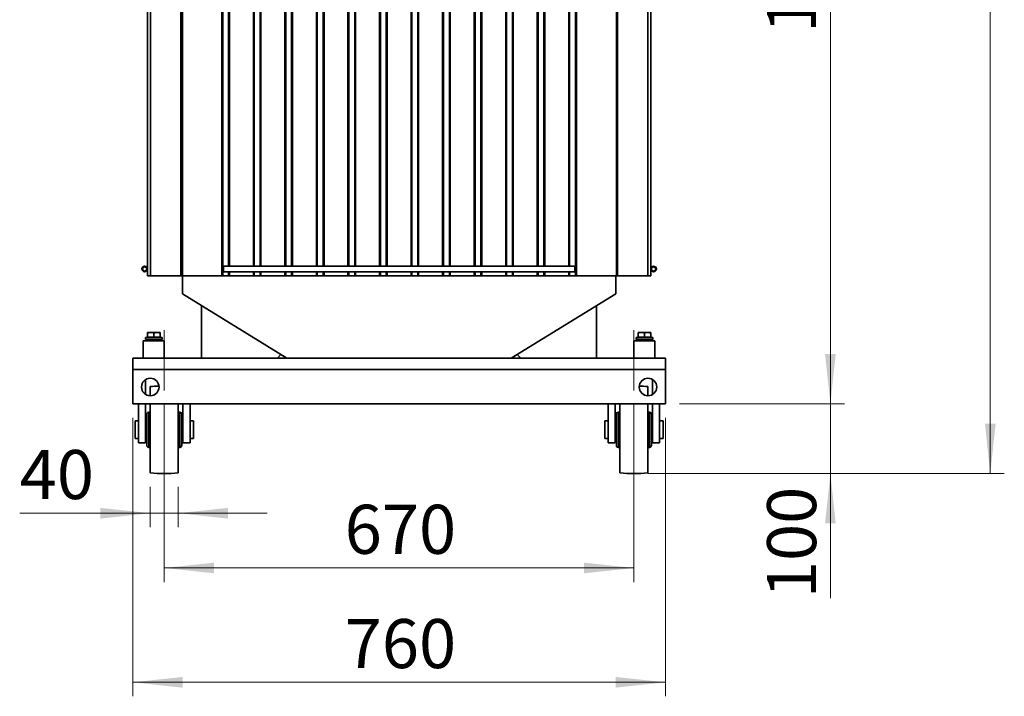
# Model space of a CAD drawing. Units: millimetres. Extents: x 100 to 5841, y -970 to 4912.
# Drawn here: x 3214 to 4619, y 1940 to 2905 of the extents above; entities that cross this region are included whole.
import ezdxf

# ---------------------------------------------------------------- set-up
doc = ezdxf.new("R2010")
doc.units = ezdxf.units.MM
doc.linetypes.add('CENTERX2', pattern=[20.32, 12.7, -2.54, 2.54, -2.54])
doc.styles.add('SLDTEXTSTYLE5', font='TXT', dxfattribs={"width": 0.75})
doc.dimstyles.new('SLDDIMSTYLE1', dxfattribs={"dimtxt": 70, "dimasz": 71.12, "dimexe": 0, "dimexo": 0.0625, "dimgap": 17.5, "dimtad": 1, "dimdec": 0, "dimrnd": 1e-09, "dimzin": 12, "dimdsep": 46, "dimtxsty": 'SLDTEXTSTYLE5', "dimsah": 1, "dimcen": 0.09, "dimadec": 0, "dimazin": 3, "dimtfac": 1, "dimtdec": 0, "dimtofl": 0, "dimtmove": 0, "dimatfit": 3, "dimfxl": 1, "dimfrac": 2, "dimtolj": 1, "dimtzin": 12, "dimarcsym": 0})
doc.dimstyles.new('SLDDIMSTYLE2', dxfattribs={"dimtxt": 70, "dimasz": 71.12, "dimexe": 0, "dimexo": 0.0625, "dimgap": 17.5, "dimtad": 1, "dimdec": 0, "dimrnd": 1e-09, "dimzin": 12, "dimdsep": 46, "dimtxsty": 'SLDTEXTSTYLE5', "dimsah": 1, "dimcen": 0.09, "dimadec": 0, "dimazin": 3, "dimtfac": 1, "dimtdec": 0, "dimtmove": 0, "dimatfit": 0, "dimfxl": 1, "dimfrac": 2, "dimtolj": 1, "dimtzin": 12, "dimarcsym": 0})

# ---------------------------------------------------------------- blocks, each defined once
blk = doc.blocks.new('_D_3')
at = {"color": 7, "linetype": 'Continuous', "lineweight": 0, "ltscale": 20}
for p, q in [((3420.5, 2356), (3420.5, 2102.7)), ((4090.5, 2356), (4090.5, 2102.7)), ((4090.5, 2122.7), (3420.5, 2122.7))]:
    blk.add_line(p, q, dxfattribs=at)
at = {"color": 7, "linetype": 'Continuous', "lineweight": 18, "ltscale": 20}
for points in [[(3420.5, 2122.7), (3491.6, 2115.1), (3491.6, 2130.3)], [(4090.5, 2122.7), (4019.3, 2130.3), (4019.3, 2115.1)]]:
    blk.add_solid(points, dxfattribs=at)
at = {"color": 7, "linetype": 'Continuous', "lineweight": 18, "ltscale": 20, "insert": (3677.9, 2212.9), "char_height": 70, "attachment_point": 1, "style": 'SLDTEXTSTYLE5'}
blk.add_mtext('670', dxfattribs=at)
blk = doc.blocks.new('_D_4')
at = {"color": 7, "linetype": 'Continuous', "lineweight": 0, "ltscale": 20}
for p, q in [((3400.5, 2238.5), (3400.5, 2180.9)), ((3440.5, 2238.5), (3440.5, 2180.9)), ((3400.5, 2200.9), (3214.2, 2200.9)), ((3400.5, 2200.9), (3440.5, 2200.9)), ((3440.5, 2200.9), (3567.5, 2200.9))]:
    blk.add_line(p, q, dxfattribs=at)
at = {"color": 7, "linetype": 'Continuous', "lineweight": 18, "ltscale": 20}
for points in [[(3400.5, 2200.9), (3329.3, 2208.5), (3329.3, 2193.2)], [(3440.5, 2200.9), (3511.6, 2193.2), (3511.6, 2208.5)]]:
    blk.add_solid(points, dxfattribs=at)
at = {"color": 7, "linetype": 'Continuous', "lineweight": 18, "ltscale": 20, "insert": (3214.2, 2291.1), "char_height": 70, "attachment_point": 1, "style": 'SLDTEXTSTYLE5'}
blk.add_mtext('40', dxfattribs=at)
blk = doc.blocks.new('_D_5')
at = {"color": 7, "linetype": 'Continuous', "lineweight": 0, "ltscale": 20}
for p, q in [((3375.5, 2337), (3375.5, 1939.6)), ((4135.5, 2337), (4135.5, 1939.6)), ((3375.5, 1959.6), (4135.5, 1959.6))]:
    blk.add_line(p, q, dxfattribs=at)
at = {"color": 7, "linetype": 'Continuous', "lineweight": 18, "ltscale": 20}
for points in [[(3375.5, 1959.6), (3446.6, 1951.9), (3446.6, 1967.2)], [(4135.5, 1959.6), (4064.3, 1967.2), (4064.3, 1951.9)]]:
    blk.add_solid(points, dxfattribs=at)
at = {"color": 7, "linetype": 'Continuous', "lineweight": 18, "ltscale": 20, "insert": (3677.9, 2049.8), "char_height": 70, "attachment_point": 1, "style": 'SLDTEXTSTYLE5'}
blk.add_mtext('760', dxfattribs=at)
blk = doc.blocks.new('_D_6')
at = {"color": 7, "linetype": 'Continuous', "lineweight": 0, "ltscale": 20}
for p, q in [((4133.5, 3623), (4390.8, 3623)), ((4370.8, 3623), (4370.8, 2357)), ((4155.5, 2357), (4390.8, 2357))]:
    blk.add_line(p, q, dxfattribs=at)
at = {"color": 7, "linetype": 'Continuous', "lineweight": 18, "ltscale": 20}
for points in [[(4370.8, 3623), (4363.2, 3551.8), (4378.4, 3551.8)], [(4370.8, 2357), (4378.4, 2428.1), (4363.2, 2428.1)]]:
    blk.add_solid(points, dxfattribs=at)
at = {"color": 7, "linetype": 'Continuous', "lineweight": 18, "ltscale": 20, "insert": (4280.5, 2886.3), "char_height": 70, "attachment_point": 1, "rotation": 90, "style": 'SLDTEXTSTYLE5'}
blk.add_mtext('1266', dxfattribs=at)
blk = doc.blocks.new('_D_7')
at = {"color": 7, "linetype": 'Continuous', "lineweight": 0, "ltscale": 20}
for p, q in [((4370.8, 2357), (4370.8, 2484)), ((4155.5, 2357), (4390.8, 2357)), ((4370.8, 2357), (4370.8, 2257.5)), ((4110.5, 2257.5), (4390.8, 2257.5)), ((4370.8, 2257.5), (4370.8, 2079.7))]:
    blk.add_line(p, q, dxfattribs=at)
at = {"color": 7, "linetype": 'Continuous', "lineweight": 18, "ltscale": 20}
for points in [[(4370.8, 2357), (4378.4, 2428.1), (4363.2, 2428.1)], [(4370.8, 2257.5), (4363.2, 2186.3), (4378.4, 2186.3)]]:
    blk.add_solid(points, dxfattribs=at)
at = {"color": 7, "linetype": 'Continuous', "lineweight": 18, "ltscale": 20, "insert": (4280.5, 2079.7), "char_height": 70, "attachment_point": 1, "rotation": 90, "style": 'SLDTEXTSTYLE5'}
blk.add_mtext('100', dxfattribs=at)
blk = doc.blocks.new('_D_8')
at = {"color": 7, "linetype": 'Continuous', "lineweight": 0, "ltscale": 20}
for p, q in [((3576.4, 4003), (4618.9, 4003)), ((4598.9, 2257.5), (4598.9, 4003)), ((4110.5, 2257.5), (4618.9, 2257.5))]:
    blk.add_line(p, q, dxfattribs=at)
at = {"color": 7, "linetype": 'Continuous', "lineweight": 18, "ltscale": 20}
for points in [[(4598.9, 4003), (4591.3, 3931.8), (4606.5, 3931.8)], [(4598.9, 2257.5), (4606.5, 2328.6), (4591.3, 2328.6)]]:
    blk.add_solid(points, dxfattribs=at)
at = {"color": 7, "linetype": 'Continuous', "lineweight": 18, "ltscale": 20, "insert": (4508.7, 3026.8), "char_height": 70, "attachment_point": 1, "rotation": 90, "style": 'SLDTEXTSTYLE5'}
blk.add_mtext('1746', dxfattribs=at)

msp = doc.modelspace()

# ---------------------------------------------------------------- linework, layer by layer
at = {"color": 7, "linetype": 'Continuous', "lineweight": 35, "ltscale": 20}
for p, q in [((3396.5, 3539.5), (3396.5, 2539.5)), ((3400.7, 3539.5), (3400.7, 2539.5)), ((3444.1, 3539.5), (3444.1, 2539.5)), ((3445.3, 3539.5), (3445.3, 2539.5)), ((3446.5, 3539.5), (3446.5, 2539.5)), ((3502.6, 3539.5), (3502.6, 2539.5)), ((3503.8, 3526.5), (3503.8, 2552.5)), ((4007.2, 3526.5), (4007.2, 2552.5)), ((4008.4, 3539.5), (4008.4, 2539.5)), ((4065.7, 3539.5), (4065.7, 2539.5)), ((4066.9, 3539.5), (4066.9, 2539.5)), ((4110.3, 3539.5), (4110.3, 2539.5)), ((4114.5, 2539.5), (4114.5, 3539.5)), ((3512.2, 3525.5), (3512.2, 2553.5)), ((3513.4, 3525.5), (3513.4, 2553.5)), ((3547.6, 3525.5), (3547.6, 2553.5)), ((3548.8, 3525.5), (3548.8, 2553.5)), ((3557.2, 3525.5), (3557.2, 2553.5)), ((3558.4, 3525.5), (3558.4, 2553.5)), ((3592.6, 3525.5), (3592.6, 2553.5)), ((3593.8, 3525.5), (3593.8, 2553.5)), ((3602.2, 3525.5), (3602.2, 2553.5)), ((3603.4, 3525.5), (3603.4, 2553.5)), ((3637.6, 3525.5), (3637.6, 2553.5)), ((3638.8, 3525.5), (3638.8, 2553.5)), ((3647.2, 3525.5), (3647.2, 2553.5)), ((3648.4, 3525.5), (3648.4, 2553.5)), ((3682.6, 3525.5), (3682.6, 2553.5)), ((3683.8, 3525.5), (3683.8, 2553.5)), ((3692.2, 3525.5), (3692.2, 2553.5)), ((3693.4, 3525.5), (3693.4, 2553.5)), ((3727.6, 3525.5), (3727.6, 2553.5)), ((3728.8, 3525.5), (3728.8, 2553.5)), ((3737.2, 3525.5), (3737.2, 2553.5)), ((3738.4, 3525.5), (3738.4, 2553.5)), ((3772.6, 3525.5), (3772.6, 2553.5)), ((3773.8, 3525.5), (3773.8, 2553.5)), ((3782.2, 3525.5), (3782.2, 2553.5)), ((3783.4, 3525.5), (3783.4, 2553.5)), ((3817.6, 3525.5), (3817.6, 2553.5)), ((3818.8, 3525.5), (3818.8, 2553.5)), ((3827.2, 3525.5), (3827.2, 2553.5)), ((3828.4, 3525.5), (3828.4, 2553.5)), ((3862.6, 3525.5), (3862.6, 2553.5)), ((3863.8, 3525.5), (3863.8, 2553.5)), ((3872.2, 3525.5), (3872.2, 2553.5)), ((3873.4, 3525.5), (3873.4, 2553.5)), ((3907.6, 3525.5), (3907.6, 2553.5)), ((3908.8, 3525.5), (3908.8, 2553.5)), ((3917.2, 3525.5), (3917.2, 2553.5)), ((3918.4, 3525.5), (3918.4, 2553.5)), ((3952.6, 3525.5), (3952.6, 2553.5)), ((3953.8, 3525.5), (3953.8, 2553.5)), ((3962.2, 3525.5), (3962.2, 2553.5)), ((3963.4, 3525.5), (3963.4, 2553.5)), ((3997.6, 3525.5), (3997.6, 2553.5)), ((3998.8, 3525.5), (3998.8, 2553.5)), ((3504.8, 2553.5), (3503.8, 2552.5)), ((3503.8, 2549.5), (3503.8, 2552.5)), ((3503.8, 2546.5), (3503.8, 2549.5)), ((3503.8, 2546.5), (3504.8, 2545.5)), ((3503.8, 2546.5), (3503.8, 2539.5)), ((4006.2, 2553.5), (3504.8, 2553.5)), ((3504.8, 2553.5), (3504.8, 2549.5)), ((3504.8, 2549.5), (3504.8, 2545.5)), ((3504.8, 2545.5), (4006.2, 2545.5)), ((3512.2, 2545.5), (3512.2, 2539.5)), ((3513.4, 2545.5), (3513.4, 2539.5)), ((3547.6, 2545.5), (3547.6, 2539.5)), ((3548.8, 2545.5), (3548.8, 2539.5)), ((3557.2, 2545.5), (3557.2, 2539.5)), ((3558.4, 2545.5), (3558.4, 2539.5)), ((3592.6, 2545.5), (3592.6, 2539.5)), ((3593.8, 2545.5), (3593.8, 2539.5)), ((3602.2, 2545.5), (3602.2, 2539.5)), ((3603.4, 2545.5), (3603.4, 2539.5)), ((3637.6, 2545.5), (3637.6, 2539.5)), ((3638.8, 2545.5), (3638.8, 2539.5)), ((3647.2, 2545.5), (3647.2, 2539.5)), ((3648.4, 2545.5), (3648.4, 2539.5)), ((3682.6, 2545.5), (3682.6, 2539.5)), ((3683.8, 2545.5), (3683.8, 2539.5)), ((3692.2, 2545.5), (3692.2, 2539.5)), ((3693.4, 2545.5), (3693.4, 2539.5)), ((3727.6, 2545.5), (3727.6, 2539.5)), ((3728.8, 2545.5), (3728.8, 2539.5)), ((3737.2, 2545.5), (3737.2, 2539.5)), ((3738.4, 2545.5), (3738.4, 2539.5)), ((3772.6, 2545.5), (3772.6, 2539.5)), ((3773.8, 2545.5), (3773.8, 2539.5)), ((3782.2, 2545.5), (3782.2, 2539.5)), ((3783.4, 2545.5), (3783.4, 2539.5)), ((3817.6, 2545.5), (3817.6, 2539.5)), ((3818.8, 2545.5), (3818.8, 2539.5)), ((3827.2, 2545.5), (3827.2, 2539.5)), ((3828.4, 2545.5), (3828.4, 2539.5)), ((3862.6, 2545.5), (3862.6, 2539.5)), ((3863.8, 2545.5), (3863.8, 2539.5)), ((3872.2, 2545.5), (3872.2, 2539.5)), ((3873.4, 2545.5), (3873.4, 2539.5)), ((3907.6, 2545.5), (3907.6, 2539.5)), ((3908.8, 2545.5), (3908.8, 2539.5)), ((3917.2, 2545.5), (3917.2, 2539.5)), ((3918.4, 2545.5), (3918.4, 2539.5)), ((3952.6, 2545.5), (3952.6, 2539.5)), ((3953.8, 2545.5), (3953.8, 2539.5)), ((3962.2, 2545.5), (3962.2, 2539.5)), ((3963.4, 2545.5), (3963.4, 2539.5)), ((3997.6, 2545.5), (3997.6, 2539.5)), ((3998.8, 2545.5), (3998.8, 2539.5)), ((4007.2, 2552.5), (4006.2, 2553.5)), ((4006.2, 2549.5), (4006.2, 2553.5)), ((4006.2, 2545.5), (4006.2, 2549.5)), ((4006.2, 2545.5), (4007.2, 2546.5)), ((4007.2, 2552.5), (4007.2, 2549.5)), ((4007.2, 2549.5), (4007.2, 2546.5)), ((4007.2, 2546.5), (4007.2, 2539.5)), ((3396.5, 2539.5), (3400.7, 2539.5)), ((3400.7, 2539.5), (3444.1, 2539.5)), ((3444.1, 2539.5), (3445.3, 2539.5)), ((3446.5, 2539.5), (3445.3, 2539.5)), ((3446.4, 2539.5), (3446.4, 2514.2)), ((3446.5, 2539.5), (3502.6, 2539.5)), ((3502.6, 2539.5), (3503.8, 2539.5)), ((3503.8, 2539.5), (3512.2, 2539.5)), ((3512.2, 2539.5), (3513.4, 2539.5)), ((3513.4, 2539.5), (3547.6, 2539.5)), ((3547.6, 2539.5), (3548.8, 2539.5)), ((3548.8, 2539.5), (3557.2, 2539.5)), ((3557.2, 2539.5), (3558.4, 2539.5)), ((3558.4, 2539.5), (3592.6, 2539.5)), ((3592.6, 2539.5), (3593.8, 2539.5)), ((3593.8, 2539.5), (3602.2, 2539.5)), ((3602.2, 2539.5), (3603.4, 2539.5)), ((3603.4, 2539.5), (3637.6, 2539.5)), ((3637.6, 2539.5), (3638.8, 2539.5)), ((3638.8, 2539.5), (3647.2, 2539.5)), ((3647.2, 2539.5), (3648.4, 2539.5)), ((3648.4, 2539.5), (3682.6, 2539.5)), ((3682.6, 2539.5), (3683.8, 2539.5)), ((3683.8, 2539.5), (3692.2, 2539.5)), ((3692.2, 2539.5), (3693.4, 2539.5)), ((3693.4, 2539.5), (3727.6, 2539.5)), ((3727.6, 2539.5), (3728.8, 2539.5)), ((3728.8, 2539.5), (3737.2, 2539.5)), ((3737.2, 2539.5), (3738.4, 2539.5)), ((3738.4, 2539.5), (3772.6, 2539.5)), ((3772.6, 2539.5), (3773.8, 2539.5)), ((3773.8, 2539.5), (3782.2, 2539.5)), ((3782.2, 2539.5), (3783.4, 2539.5)), ((3783.4, 2539.5), (3817.6, 2539.5)), ((3817.6, 2539.5), (3818.8, 2539.5)), ((3818.8, 2539.5), (3827.2, 2539.5)), ((3827.2, 2539.5), (3828.4, 2539.5)), ((3828.4, 2539.5), (3862.6, 2539.5)), ((3862.6, 2539.5), (3863.8, 2539.5)), ((3863.8, 2539.5), (3872.2, 2539.5)), ((3872.2, 2539.5), (3873.4, 2539.5)), ((3873.4, 2539.5), (3907.6, 2539.5)), ((3907.6, 2539.5), (3908.8, 2539.5)), ((3908.8, 2539.5), (3917.2, 2539.5)), ((3917.2, 2539.5), (3918.4, 2539.5)), ((3918.4, 2539.5), (3952.6, 2539.5)), ((3952.6, 2539.5), (3953.8, 2539.5)), ((3953.8, 2539.5), (3962.2, 2539.5)), ((3962.2, 2539.5), (3963.4, 2539.5)), ((3963.4, 2539.5), (3997.6, 2539.5)), ((3997.6, 2539.5), (3998.8, 2539.5)), ((3998.8, 2539.5), (4007.2, 2539.5)), ((4007.2, 2539.5), (4008.4, 2539.5)), ((4008.4, 2539.5), (4065.7, 2539.5)), ((4064.5, 2514.2), (4064.5, 2539.5)), ((4065.7, 2539.5), (4066.9, 2539.5)), ((4066.9, 2539.5), (4110.3, 2539.5)), ((4110.3, 2539.5), (4114.5, 2539.5)), ((3446.4, 2514.2), (3595.4, 2422)), ((3915.5, 2422), (4064.5, 2514.2)), ((3473.8, 2497.3), (3473.8, 2422)), ((4037.2, 2497.3), (4037.2, 2422)), ((3396.5, 2459), (3401, 2459)), ((3410, 2459), (3401, 2459)), ((3414.5, 2459), (3410, 2459)), ((4096.5, 2459), (4101, 2459)), ((4110, 2459), (4101, 2459)), ((4114.5, 2459), (4110, 2459)), ((3390.5, 2447), (3390.5, 2422)), ((3390.5, 2447), (3420.5, 2447)), ((3393.5, 2451.5), (3393.5, 2449)), ((3393.5, 2451.5), (3417.5, 2451.5)), ((3393.5, 2449), (3417.5, 2449)), ((3395.5, 2449), (3395.5, 2447)), ((3396.5, 2452.1), (3396.5, 2458.2)), ((3396.5, 2452.1), (3396.5, 2451.5)), ((3401, 2452.1), (3396.5, 2452.1)), ((3405.5, 2452.1), (3401, 2452.1)), ((3405.5, 2452.1), (3405.5, 2458.2)), ((3410, 2452.1), (3405.5, 2452.1)), ((3406.5, 2449), (3406.5, 2447)), ((3406.7, 2449), (3406.7, 2447)), ((3414.5, 2452.1), (3410, 2452.1)), ((3414.5, 2452.1), (3414.5, 2458.2)), ((3414.5, 2451.5), (3414.5, 2452.1)), ((3415.5, 2447), (3415.5, 2449)), ((3417.5, 2449), (3417.5, 2451.5)), ((3420.5, 2422), (3420.5, 2447)), ((4090.5, 2447), (4090.5, 2422)), ((4090.5, 2447), (4120.5, 2447)), ((4093.5, 2451.5), (4093.5, 2449)), ((4093.5, 2451.5), (4117.5, 2451.5)), ((4093.5, 2449), (4117.5, 2449)), ((4095.5, 2449), (4095.5, 2447)), ((4096.5, 2452.1), (4096.5, 2458.2)), ((4096.5, 2452.1), (4096.5, 2451.5)), ((4101, 2452.1), (4096.5, 2452.1)), ((4105.5, 2452.1), (4101, 2452.1)), ((4105.5, 2452.1), (4105.5, 2458.2)), ((4110, 2452.1), (4105.5, 2452.1)), ((4106.5, 2449), (4106.5, 2447)), ((4106.7, 2449), (4106.7, 2447)), ((4114.5, 2452.1), (4110, 2452.1)), ((4114.5, 2452.1), (4114.5, 2458.2)), ((4114.5, 2451.5), (4114.5, 2452.1)), ((4115.5, 2447), (4115.5, 2449)), ((4117.5, 2449), (4117.5, 2451.5)), ((4120.5, 2422), (4120.5, 2447)), ((3375.5, 2406), (3375.5, 2422)), ((3375.5, 2422), (3595.4, 2422)), ((3581.8, 2422), (3587, 2427.2)), ((3595.4, 2422), (3915.5, 2422)), ((3915.5, 2422), (4100.1, 2422)), ((3923.9, 2427.2), (3929.1, 2422)), ((4100.1, 2422), (4110.8, 2422)), ((4110.8, 2422), (4135.5, 2422)), ((4135.5, 2406), (4135.5, 2422)), ((3375.5, 2406), (4135.5, 2406)), ((3375.5, 2357), (3375.5, 2406)), ((4135.5, 2357), (4135.5, 2406)), ((3393.7, 2391.5), (3393.7, 2370.4)), ((4117.2, 2370.4), (4117.2, 2391.5)), ((3400.5, 2381.5), (3400.5, 2368.5)), ((4110.5, 2381.5), (4110.5, 2368.5)), ((3375.5, 2357), (4135.5, 2357)), ((3383.7, 2301.3), (3383.7, 2357)), ((3393.7, 2357), (3393.7, 2301.3)), ((3400.5, 2357), (3400.5, 2258.5)), ((3440.5, 2357), (3440.5, 2258.5)), ((3447.2, 2301.3), (3447.2, 2357)), ((3457.2, 2357), (3457.2, 2301.3)), ((4053.7, 2301.3), (4053.7, 2357)), ((4063.7, 2357), (4063.7, 2301.3)), ((4070.5, 2357), (4070.5, 2258.5)), ((4110.5, 2357), (4110.5, 2258.5)), ((4117.2, 2301.3), (4117.2, 2357)), ((4127.2, 2357), (4127.2, 2301.3)), ((3383.7, 2332.5), (3379, 2332.5)), ((3379, 2332.5), (3379, 2307.5)), ((3395.5, 2332.5), (3393.7, 2332.5)), ((3395.5, 2320), (3395.5, 2342.1)), ((3400.5, 2345.1), (3398.4, 2345.1)), ((3398.4, 2345.1), (3398.4, 2320)), ((3442.6, 2345.1), (3440.5, 2345.1)), ((3442.6, 2294.9), (3442.6, 2345.1)), ((3445.5, 2342.1), (3445.5, 2297.9)), ((3447.2, 2332.5), (3445.5, 2332.5)), ((3462, 2332.5), (3457.2, 2332.5)), ((3462, 2332.5), (3462, 2307.5)), ((4053.7, 2332.5), (4049, 2332.5)), ((4049, 2332.5), (4049, 2307.5)), ((4065.5, 2332.5), (4063.7, 2332.5)), ((4065.5, 2320), (4065.5, 2342.1)), ((4070.5, 2345.1), (4068.4, 2345.1)), ((4068.4, 2345.1), (4068.4, 2320)), ((4112.6, 2345.1), (4110.5, 2345.1)), ((4112.6, 2294.9), (4112.6, 2345.1)), ((4115.5, 2342.1), (4115.5, 2297.9)), ((4117.2, 2332.5), (4115.5, 2332.5)), ((4132, 2332.5), (4127.2, 2332.5)), ((4132, 2332.5), (4132, 2307.5)), ((3395.5, 2297.9), (3395.5, 2320)), ((3398.4, 2320), (3398.4, 2294.9)), ((4065.5, 2297.9), (4065.5, 2320)), ((4068.4, 2320), (4068.4, 2294.9)), ((3379, 2307.5), (3383.7, 2307.5)), ((3393.7, 2307.5), (3395.5, 2307.5)), ((3445.5, 2307.5), (3447.2, 2307.5)), ((3457.2, 2307.5), (3462, 2307.5)), ((4049, 2307.5), (4053.7, 2307.5)), ((4063.7, 2307.5), (4065.5, 2307.5)), ((4115.5, 2307.5), (4117.2, 2307.5)), ((4127.2, 2307.5), (4132, 2307.5)), ((3393.7, 2301.3), (3383.7, 2301.3)), ((3398.4, 2294.9), (3400.5, 2294.8)), ((3440.5, 2294.8), (3442.6, 2294.9)), ((3457.2, 2301.3), (3447.2, 2301.3)), ((4063.7, 2301.3), (4053.7, 2301.3)), ((4068.4, 2294.9), (4070.5, 2294.8)), ((4110.5, 2294.8), (4112.6, 2294.9)), ((4127.2, 2301.3), (4117.2, 2301.3))]:
    msp.add_line(p, q, dxfattribs=at)
at = {"color": 7, "linetype": 'CENTERX2', "lineweight": 18, "ltscale": 20}
for p, q in [((3420.5, 2376), (3420.5, 2462)), ((4090.5, 2376), (4090.5, 2462))]:
    msp.add_line(p, q, dxfattribs=at)
at = {"color": 7, "linetype": 'Continuous', "lineweight": 35, "ltscale": 400}
for centre, radius in [((3392.5, 2549.5), 4), ((3392.5, 2549.5), 3), ((4118.5, 2549.5), 4), ((4118.5, 2549.5), 3), ((3400.5, 2381), 12.5), ((4110.5, 2381), 12.5)]:
    msp.add_circle(centre, radius, dxfattribs=at)
for centre, radius, start, end in [((3420.5, 2182), 200.5, 92.1649, 95.7248), ((4090.5, 2182), 200.5, 84.2752, 87.8351), ((3398.5, 2342.1), 3, 92, 180), ((3442.5, 2342.1), 3, 0, 88), ((4068.5, 2342.1), 3, 92, 180), ((4112.5, 2342.1), 3, 0, 88), ((3398.5, 2297.9), 3, 180, 268), ((3442.5, 2297.9), 3, 272, 0), ((4068.5, 2297.9), 3, 180, 268), ((4112.5, 2297.9), 3, 272, 0), ((3420.5, 2458), 200.5, 264.2752, 275.7248), ((4090.5, 2458), 200.5, 264.2752, 275.7248)]:
    msp.add_arc(centre, radius, start, end, dxfattribs=at)
at = {"color": 7, "linetype": 'Continuous', "lineweight": 35, "ltscale": 20}
for points, knots in [([(3396.5, 2458.2), (3397.2, 2458.4), (3398.7, 2458.8), (3400.2, 2458.9), (3401, 2459)], [0, 0, 0, 0, 0.495458, 1, 1, 1, 1]), ([(3396.5, 2459), (3396.5, 2459), (3396.5, 2458.9), (3396.5, 2458.5), (3396.5, 2458.2)], [0, 0, 0, 0, 0.220364, 1, 1, 1, 1]), ([(3401, 2459), (3401.1, 2459), (3401.9, 2459), (3403.4, 2458.8), (3404.8, 2458.4), (3405.5, 2458.2)], [0, 0, 0, 0, 0.07009, 0.5307844, 1, 1, 1, 1]), ([(3405.5, 2458.2), (3406.2, 2458.4), (3407.7, 2458.8), (3409.2, 2458.9), (3410, 2459)], [0, 0, 0, 0, 0.495458, 1, 1, 1, 1]), ([(3410, 2459), (3410.1, 2459), (3410.9, 2459), (3412.4, 2458.8), (3413.8, 2458.4), (3414.5, 2458.2)], [0, 0, 0, 0, 0.07009, 0.530784, 1, 1, 1, 1]), ([(3414.5, 2458.2), (3414.5, 2458.5), (3414.5, 2458.9), (3414.5, 2459), (3414.5, 2459)], [0, 0, 0, 0, 0.779636, 1, 1, 1, 1]), ([(4096.5, 2458.2), (4097.2, 2458.4), (4098.7, 2458.8), (4100.2, 2458.9), (4101, 2459)], [0, 0, 0, 0, 0.495458, 1, 1, 1, 1]), ([(4096.5, 2459), (4096.5, 2459), (4096.5, 2458.9), (4096.5, 2458.5), (4096.5, 2458.2)], [0, 0, 0, 0, 0.220364, 1, 1, 1, 1]), ([(4101, 2459), (4101.1, 2459), (4101.9, 2459), (4103.4, 2458.8), (4104.8, 2458.4), (4105.5, 2458.2)], [0, 0, 0, 0, 0.07009, 0.5307844, 1, 1, 1, 1]), ([(4105.5, 2458.2), (4106.2, 2458.4), (4107.7, 2458.8), (4109.2, 2458.9), (4110, 2459)], [0, 0, 0, 0, 0.495458, 1, 1, 1, 1]), ([(4110, 2459), (4110.1, 2459), (4110.9, 2459), (4112.4, 2458.8), (4113.8, 2458.4), (4114.5, 2458.2)], [0, 0, 0, 0, 0.07009, 0.530784, 1, 1, 1, 1]), ([(4114.5, 2458.2), (4114.5, 2458.5), (4114.5, 2458.9), (4114.5, 2459), (4114.5, 2459)], [0, 0, 0, 0, 0.779636, 1, 1, 1, 1])]:
    msp.add_open_spline(points, degree=3, knots=knots, dxfattribs=at)

# ---------------------------------------------------------------- dimensions: what is measured, and where the dimension line sits
at = {"color": 7, "linetype": 'Continuous', "lineweight": 18, "ltscale": 20}
for base, p1, p2, dimstyle, picture, middle in [((4598.9143786, 4002.9658633), (4090.4577533, 2257.4658633), (3556.4277533, 4002.9658633), 'SLDDIMSTYLE1', '_D_8', (4598.9143786, 3130.2158633)), ((4370.8, 2357), (4113.5, 3623), (4135.5, 2357), 'SLDDIMSTYLE1', '_D_6', (4370.8, 2989.8)), ((4370.771846, 2257.4658633), (4135.4577533, 2356.9658633), (4090.4577533, 2257.4658633), 'SLDDIMSTYLE2', '_D_7', (4370.771846, 2157.2896411))]:
    dim = msp.add_linear_dim(base=base, p1=p1, p2=p2, angle=90, dimstyle=dimstyle, dxfattribs=at)
    dim.commit()
    dim.dimension.update_dxf_attribs({"geometry": picture, "text_midpoint": middle, "dimtype": 160})
for base, p1, p2, dimstyle, picture, middle in [((3420.5, 2122.7), (4090.5, 2376), (3420.5, 2376), 'SLDDIMSTYLE1', '_D_3', (3755.5, 2122.7)), ((4135.5, 1959.6), (3375.5, 2357), (4135.5, 2357), 'SLDDIMSTYLE1', '_D_5', (3755.5, 1959.6)), ((3440.5, 2200.9), (3400.5, 2258.5), (3440.5, 2258.5), 'SLDDIMSTYLE2', '_D_4', (3266, 2200.9))]:
    dim = msp.add_linear_dim(base=base, p1=p1, p2=p2, dimstyle=dimstyle, dxfattribs=at)
    dim.commit()
    dim.dimension.update_dxf_attribs({"geometry": picture, "text_midpoint": middle, "dimtype": 160})

doc.saveas('drawing.dxf')
